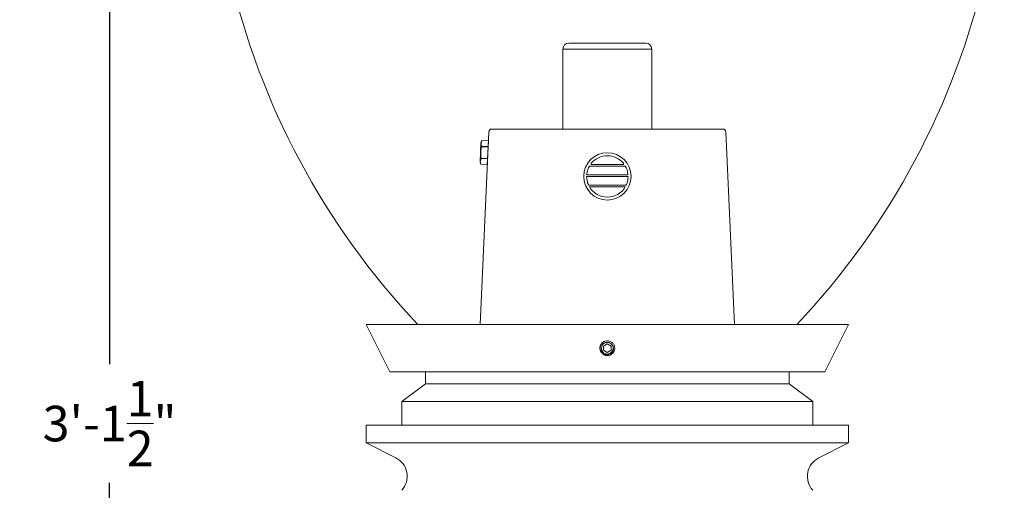
# Model space of a CAD drawing. Extents: x -27 to 230, y -38 to 161.
# Drawn here: x 156 to 177, y 5 to 15 of the extents above; entities that cross this region are included whole.
import ezdxf

# ---------------------------------------------------------------- set-up
doc = ezdxf.new("R2010")
doc.units = 0
doc.header["$LTSCALE"] = 0.1
doc.header["$MEASUREMENT"] = 0
doc.layers.get('0').update_dxf_attribs({"linetype": 'CONTINUOUS', "lineweight": 15})
doc.layers.get('DEFPOINTS').update_dxf_attribs({"linetype": 'CONTINUOUS', "lineweight": 15})
doc.layers.add('TEXT', color=7, linetype='CONTINUOUS', lineweight=15)
doc.styles.add('ROMAND', font='romand.shx', dxfattribs={"oblique": 15})
doc.dimstyles.new('ROMAND', dxfattribs={"dimscale": 15, "dimtxt": 0.125, "dimasz": 0.125, "dimexe": 0.0625, "dimexo": 0.0625, "dimgap": 0.0625, "dimtad": 0, "dimtih": 1, "dimtoh": 1, "dimdec": 3, "dimzin": 0, "dimdsep": 46, "dimlunit": 4, "dimtxsty": 'ROMAND', "dimcen": 0, "dimadec": 0, "dimazin": 0, "dimtfac": 1, "dimtdec": 3, "dimtofl": 0, "dimtmove": 0, "dimatfit": 3, "dimfxl": 0, "dimtolj": 1, "dimtzin": 0, "dimarcsym": 0})

# ---------------------------------------------------------------- blocks, each defined once
blk = doc.blocks.new('*D49')
at = {"layer": 'DEFPOINTS', "color": 0}
for p in [(160.1856866300555, 34.44475335769985), (158.0588988719851, -3.034565642013491), (165.31841831233, -3.034565642013494)]:
    blk.add_point(p, dxfattribs=at)
at = {"layer": 'TEXT', "color": 0, "lineweight": -2}
for p, q in [((159.8106866300555, 34.44475335769985), (157.6838988719851, 34.44475335769985)), ((158.0588988719851, 33.69475335769985), (158.0588988719851, 7.874165428943861)), ((158.0588988719851, -2.284565642013491), (158.0588988719851, 5.374165428943861)), ((164.94341831233, -3.034565642013493), (157.6838988719851, -3.034565642013491))]:
    blk.add_line(p, q, dxfattribs=at)
at = {"layer": 'TEXT', "color": 0}
for points in [[(157.9338988719851, 33.69475335769985), (158.1838988719851, 33.69475335769985), (158.0588988719851, 34.44475335769985)], [(157.9338988719851, -2.284565642013491), (158.1838988719851, -2.284565642013491), (158.0588988719851, -3.034565642013491)]]:
    blk.add_solid(points, dxfattribs=at)
at = {"layer": 'TEXT', "color": 0, "insert": (158.0588988719851, 6.624165428943886), "char_height": 0.75, "attachment_point": 5, "style": 'ROMAND'}
blk.add_mtext('\\A1;3\'-1{\\H1.000000x;\\S1/2;}"', dxfattribs=at)

msp = doc.modelspace()

# ---------------------------------------------------------------- linework, layer by layer
at = {"color": 8}
for p, q in [((167.75591831233, 14.65293435798651), (169.38091831233, 14.65293435798651)), ((167.63091831233, 12.84043435798651), (167.63091831233, 14.52793435798651)), ((167.63091831233, 14.52793435798651), (169.50591831233, 14.52793435798651)), ((169.50591831233, 12.84043435798651), (169.50591831233, 14.52793435798651)), ((166.0657638695901, 12.78070939633782), (165.8840363356475, 8.715434357986513)), ((171.0086343921658, 12.84043435798651), (166.1282022324942, 12.84043435798651)), ((171.2548523048203, 8.715434357986513), (171.0710727550699, 12.78070939633782)), ((165.8807312576501, 12.13977813972409), (165.8992892368423, 12.5549232084737)), ((165.8992892368423, 12.5549232084737), (165.9210021611132, 12.59652770664139)), ((165.9152602487499, 12.46808017589848), (165.9155642913483, 12.47488165919066)), ((165.9155642913482, 12.47488165919066), (166.0518203559613, 12.46879068665541)), ((165.921000782747, 12.59649687236183), (165.9210021611132, 12.59652770664139)), ((166.0572568473601, 12.59040589982657), (165.921000782747, 12.59649687236183)), ((166.0572582257262, 12.59043673410612), (165.9210021611132, 12.59652770664139)), ((166.0349027965687, 12.09034208055751), (166.0572568473601, 12.59040589982657)), ((166.0572568473601, 12.59040589982657), (166.0572582257262, 12.59043673410612)), ((166.0515163133629, 12.46198920336322), (165.9152602487499, 12.46808017589848)), ((165.8986453535891, 12.09640221881323), (165.8807312576501, 12.13977813972409)), ((165.8986453535891, 12.09640221881323), (165.8986467319553, 12.09643305309278)), ((165.8986453535891, 12.09640221881323), (166.0349014182021, 12.09031124627797)), ((165.8986467319552, 12.09643305309278), (166.0349027965683, 12.09034208055752)), ((165.904083223354, 12.21804826626394), (165.9043872659524, 12.22484974955613)), ((166.0403392879671, 12.21195729372869), (165.904083223354, 12.21804826626394)), ((165.9043872659524, 12.22484974955613), (166.0406433305654, 12.21875877702087)), ((166.0349014182021, 12.09031124627797), (166.0349027965683, 12.09034208055752)), ((168.1908975651766, 12.05919594343371), (168.9486564152935, 12.05919594343371)), ((168.238499579365, 12.09044594343371), (168.9010544011051, 12.09044594343371)), ((168.1453322514554, 11.87170752888091), (168.9942217290148, 11.87170752888091)), ((168.1322769908486, 11.84045752888091), (169.0072769896214, 11.84045752888091)), ((168.1881387062521, 11.6529691143281), (168.951415274218, 11.6529691143281)), ((168.1908708116216, 11.6217191143281), (168.9486831688485, 11.6217191143281))]:
    msp.add_line(p, q, dxfattribs=at)
for p, q in [((163.4786668121291, 8.715434357986513), (173.658169812531, 8.715434357986513)), ((163.978666812129, 7.715434357986513), (163.4786668121291, 8.715434357986513)), ((173.158169812531, 7.715434357986513), (173.658169812531, 8.715434357986513)), ((168.5902436849931, 8.369899010264337), (168.5865247482671, 8.370375341428389)), ((168.445242138605, 8.311156957190892), (168.4452085431598, 8.311117971807906)), ((163.978666812129, 7.715434357986513), (173.158169812531, 7.715434357986513)), ((164.728666812129, 7.465434357986513), (164.728666812129, 7.715434357986513)), ((172.408169812531, 7.465434357986513), (172.408169812531, 7.715434357986513)), ((164.228666812129, 7.090434357986513), (164.728666812129, 7.465434357986513)), ((164.728666812129, 7.465434357986513), (172.408169812531, 7.465434357986513)), ((172.908169812531, 7.090434357986513), (172.408169812531, 7.465434357986513)), ((164.228666812129, 7.090434357986513), (172.908169812531, 7.090434357986485)), ((164.228666812129, 6.590434357986513), (164.228666812129, 7.090434357986513)), ((172.908169812531, 6.590434357986513), (172.908169812531, 7.090434357986513)), ((163.478666812129, 6.590434357986513), (173.658169812531, 6.590434357986513)), ((163.478666812129, 6.215434357986513), (163.478666812129, 6.590434357986513)), ((173.658169812531, 6.215434357986513), (173.658169812531, 6.590434357986513)), ((163.478666812129, 6.215434357986513), (173.658169812531, 6.215434357986513)), ((163.478666812129, 6.215434357986513), (164.1024787788452, 5.901393264711178)), ((173.658169812531, 6.215434357986513), (173.0343578458148, 5.901393264711178))]:
    msp.add_line(p, q)
at = {"color": 8, "flags": 128}
for points in [[(165.9155642896978, 12.47488165478225), (165.9127192900711, 12.48236920501687), (165.9101970531028, 12.48987733601067), (165.9080294880495, 12.49740094246042), (165.9062484954214, 12.50493492862771), (165.9051231696364, 12.51097381307097), (165.9042783365751, 12.51701758993493), (165.9037228231118, 12.52306074539314), (165.9034654477833, 12.52909778434064), (165.9035150649318, 12.53512319172305), (165.903904847843, 12.54143884110505), (165.904634756584, 12.54773866219717), (165.9056950087814, 12.55401705562356), (165.9070758287597, 12.56026836666353), (165.9087674333269, 12.56648697762946), (165.9103692784427, 12.57153766115656), (165.9121581749575, 12.57656693722285), (165.9141239185957, 12.5815735188719), (165.9173911082744, 12.58906035218715), (165.9210007810389, 12.59649686666475)], [(165.9043872645595, 12.22484975090976), (165.902429439765, 12.23621870796677), (165.9006582894794, 12.24761816409522), (165.8990862421724, 12.25906078383912), (165.8977297796336, 12.27053087177216), (165.8963951661619, 12.2844827154143), (165.8954218726474, 12.29846945742729), (165.8948289744885, 12.31247657313574), (165.8946355374149, 12.3264895268286), (165.8948583602991, 12.34050854117573), (165.8954986436034, 12.35452086130688), (165.8965520726134, 12.36850836423855), (165.8980143509801, 12.38245292731334), (165.8995568816875, 12.39415525889861), (165.9013707488576, 12.40582266073345), (165.903441701995, 12.41744932262937), (165.9057554905036, 12.42902943210854), (165.908297873146, 12.44055718086209), (165.9116371385758, 12.45435140721199), (165.9152602472417, 12.46808017467453)], [(165.8986467307623, 12.09643305891953), (165.8958017303171, 12.10392059084223), (165.8932794933487, 12.11142872183604), (165.8911119287048, 12.11895233744173), (165.8893309360766, 12.1264863236089), (165.8882056102917, 12.13252520805216), (165.8873607772304, 12.13856898491614), (165.8868052637671, 12.14461214037447), (165.8865478884386, 12.15064917932195), (165.886597505587, 12.15667458670437), (165.8869872884982, 12.16299023608636), (165.8877171972393, 12.16929005717848), (165.8887774494367, 12.17556845060489), (165.890158269415, 12.18181976164485), (165.8918498739822, 12.18803837261078), (165.893451719098, 12.19308905613788), (165.8952406152035, 12.1981183230481), (165.897206359251, 12.20312491385309), (165.9004735489297, 12.21061174716847), (165.9040832221035, 12.21804827080203)]]:
    msp.add_lwpolyline(points, dxfattribs=at)
at = {"color": 8}
msp.add_lwpolyline([(168.5684183123093, 8.305645337535456), (168.49029331233, 8.260539847743079), (168.4902933123507, 8.170328868194137), (168.5684183123507, 8.125223378437585), (168.64654331233, 8.170328868229948), (168.6465433123093, 8.26053984777889)], close=True, dxfattribs=at)
msp.add_circle((168.5697769902351, 11.84043435798651), 0.5, dxfattribs=at)
for centre, radius, start, end in [((176.1856866300555, 19.71473832814138), 16, 162.6877660921551, 223.4291043679938), ((160.9511499946045, 19.71473832814138), 16, 316.5708956320076, 17.3122339078449), ((168.56841831233, 8.215434357986513), 0.1559999999999995, 83.22510285563092, 128.2251028557266), ((163.9057535622686, 5.510617831549272), 0.4375, 317.5687476516256, 63.27827952435652), ((173.2310830623914, 5.510617831549272), 0.4375, 116.7217204756435, 222.4312523483744)]:
    msp.add_arc(centre, radius, start, end)
for centre, radius, start, end in [((167.75591831233, 14.52793435798651), 0.125, 90, 180), ((169.38091831233, 14.52793435798651), 0.125, 0, 90), ((166.1282022324942, 12.77793435798651), 0.0625, 90, 177.4551956201802), ((171.0086343921658, 12.77793435798651), 0.06249999999997994, 2.544804379820633, 90.00000000002606), ((168.5697769902351, 11.84043435798651), 0.4375, 39.22577969780761, 140.7742203021913), ((168.5697769902351, 11.84043435798651), 0.4375, 149.9982480142111, 173.6356413073961), ((168.2537875617519, 12.1063010879615), 0.02569337430957043, 165.5558350233623, 205.3645094117988), ((168.2533849575729, 12.10442870125414), 0.02584148924727639, 150.6373743624611, 161.3090517963434), ((168.2401917154101, 12.10212839632107), 0.01180436486477097, 214.5416166118325, 261.758353413549), ((168.89936226506, 12.10212839632107), 0.01180436486477097, 278.2416465864494, 325.4583833881675), ((168.8861690228972, 12.10442870125414), 0.02584148924727639, 18.69094820365662, 29.36262563753734), ((168.8857664187182, 12.1063010879615), 0.02569337430957043, 334.6354905882012, 14.44416497663773), ((168.5697769902351, 11.84043435798651), 0.4375, 6.364358692594578, 30.00175198578888), ((168.1606202338423, 11.88738788636488), 0.02569337430957043, 176.5555780122412, 205.3645094117988), ((168.146333932328, 11.88246843862848), 0.01080742999819894, 214.2787992075914, 264.6819386325468), ((168.9932200481421, 11.88246843862848), 0.01080742999819894, 275.3180613674532, 325.7212007924083), ((168.9789337466277, 11.88738788636488), 0.02569337430957043, 334.6354905882012, 3.444421987758447), ((168.5697769902351, 11.84043435798651), 0.4375, 179.9969654983841, 203.4589282032196), ((168.1917838475005, 11.67699111348429), 0.02568996129780014, 202.0993746882135, 232.0380068356049), ((168.1931299562883, 11.69057580573562), 0.03793647078398699, 243.1250280976998, 262.4397523141872), ((168.9464240241818, 11.69057580573562), 0.03793647078398699, 277.5602476858112, 296.8749719023002), ((168.9477701329696, 11.67699111348429), 0.02568996129780014, 307.9619931643951, 337.9006253117865), ((168.5697769902351, 11.84043435798651), 0.4375, 336.5410717967403, 0.003034501616251238), ((168.5697769902351, 11.84043435798651), 0.4375, 209.9947442281966, 330.0052557718034), ((168.56841831233, 8.215434357986513), 0.1247999999999997, 108.3778689179502, 26.62213123862888)]:
    msp.add_arc(centre, radius, start, end, dxfattribs=at)
for points, knots in [([(168.4718054017439, 8.337908455655285), (168.4716576308941, 8.337794585703737), (168.4704567519475, 8.336869206796766), (168.4683209908347, 8.335098995728405), (168.4654539544959, 8.332649043481528), (168.462812818813, 8.330270438911118), (168.4603817637771, 8.327984812337395), (168.4580322460723, 8.325681668287846), (168.455653093668, 8.323249920651552), (168.4531450667209, 8.320567117782904), (168.45053111817, 8.317630769088968), (168.4478275420696, 8.314429743008194), (168.4450521979235, 8.310952906143232), (168.4422246796428, 8.307189267229194), (168.4395851727105, 8.30343930935155), (168.4371410865625, 8.299743703753425), (168.4348957618481, 8.29614345677945), (168.4326703311157, 8.292344571602317), (168.4304781865759, 8.288343247939682), (168.4283335299177, 8.284136168741572), (168.4262512158929, 8.279720612763573), (168.4242694609118, 8.2751466710931), (168.422437585525, 8.270514306154926), (168.4207906951614, 8.26592931557109), (168.4193345186455, 8.261447170938144), (168.4180567030805, 8.257076404890672), (168.4169512324601, 8.252848591503327), (168.4160032706122, 8.248769254362248), (168.4151985519166, 8.244842846454478), (168.4145200483983, 8.24104839666639), (168.413923534381, 8.237173355120294), (168.4134197243056, 8.233239898748554), (168.4130170351168, 8.229271305016812), (168.4127297042047, 8.225510675400873), (168.4125422084609, 8.221961416359523), (168.4124398354309, 8.218626159779408), (168.4124069402579, 8.215336243659923), (168.4124441524744, 8.211934422606479), (168.412567744535, 8.208263951628911), (168.4127956851164, 8.204339299874622), (168.4131474700427, 8.200164116110901), (168.4136434851323, 8.195743153016313), (168.4143054258018, 8.191082503423548), (168.4150906400115, 8.18656446875426), (168.4159755795395, 8.182223048248549), (168.4169336570627, 8.178089609498603), (168.4180462521375, 8.173829771257406), (168.4193255440567, 8.169450333775277), (168.4207838918444, 8.16495897178601), (168.4224337495941, 8.160364286196629), (168.4242666867351, 8.155728703278502), (168.4262469529289, 8.15115780179497), (168.4283244963436, 8.146751195543718), (168.4304641743115, 8.142552165900117), (168.4326512245927, 8.138558019862604), (168.4348590545263, 8.134786818642173), (168.4370732639821, 8.131231974546782), (168.4392806460635, 8.127886574587396), (168.4414839376221, 8.12472370585839), (168.4438022243174, 8.121561853537674), (168.4462273444312, 8.11842422580867), (168.4487488062902, 8.115333251368856), (168.4512048219505, 8.112470928347879), (168.4535819390788, 8.109828638902346), (168.4558679286597, 8.107397863590382), (168.4581709823115, 8.105048275608073), (168.4606027546947, 8.102669145030436), (168.4632855518254, 8.100161109966681), (168.4662219011817, 8.09754716476353), (168.4694229266731, 8.094843587978406), (168.4728997652875, 8.092068242786898), (168.4766634025335, 8.08924072570608), (168.4804133602452, 8.086601218837334), (168.4841089678548, 8.084157131397621), (168.4877092121226, 8.081911808361955), (168.4915081000902, 8.079686375977037), (168.4955094216718, 8.07749423264011), (168.4997165010473, 8.075349575763202), (168.5041320582415, 8.0732672614505), (168.5087060408299, 8.071285487726346), (168.513338488653, 8.06945358569698), (168.5179235954592, 8.067806661212817), (168.5224058394303, 8.066350452461169), (168.5267766922713, 8.06507263374981), (168.5310045678511, 8.063967147167592), (168.5350839567237, 8.063019197892988), (168.5390103934598, 8.062214495365968), (168.5428048514272, 8.06153597151938), (168.5466798898498, 8.060939524030278), (168.5506133111798, 8.06043569127323), (168.5545818481856, 8.0600331215384), (168.5583423928173, 8.05974547123353), (168.561891544396, 8.059559143359909), (168.5652266622418, 8.059452884520244), (168.5673785907923, 8.059440395802572), (168.56841831233, 8.059434361778461)], [0, 0, 0, 0, 0.001450297996922432, 0.0117860344785358, 0.0215583889020762, 0.03076739512623985, 0.03941300978834499, 0.04749527841014575, 0.05634019813764862, 0.06585558184081655, 0.07604140172928613, 0.0868976541489919, 0.09842434812778297, 0.1106214595126689, 0.1234890110961926, 0.134069725620175, 0.1450643343523835, 0.156472852915733, 0.1682952470841794, 0.180531525249166, 0.1931817062249871, 0.2062457556159782, 0.2192817765993587, 0.2319056959068547, 0.2441175486885024, 0.2559173186307265, 0.2673049876828297, 0.278088202639339, 0.2884739095691063, 0.2984621058443426, 0.3080527955983896, 0.3189518771542221, 0.3292876014241937, 0.3390599641606455, 0.3482689645060847, 0.3569145919568705, 0.3649968531524518, 0.3738417806570973, 0.3833571541944381, 0.3935429708468372, 0.4043992314609744, 0.4159259208442851, 0.4281230466512196, 0.4409905865894978, 0.4515713005786138, 0.4625659131555181, 0.4739744154295468, 0.4857968166150802, 0.4980331027586638, 0.5106832846524259, 0.5237473311487948, 0.5367833467784927, 0.5494072872792454, 0.5616191234918304, 0.5734188842250451, 0.5848065693059069, 0.5955897643013195, 0.6059754934045046, 0.6159636726982433, 0.6255543740198353, 0.6364534468044591, 0.6467891832860725, 0.6565615377096129, 0.6657705465434682, 0.6744161586191787, 0.6824984272409794, 0.6913433495296653, 0.7008587306430895, 0.7110445531461096, 0.7219008055658154, 0.7334274968890981, 0.7456246109465977, 0.7584921625301213, 0.7690728743538333, 0.7800674857963926, 0.7914760016400447, 0.803298398536697, 0.8155346767016837, 0.8281848549336024, 0.8412489043245936, 0.8542852798420082, 0.8669095235899368, 0.8791216460243422, 0.890921627146172, 0.9023094682679504, 0.913092798948104, 0.9234785792120018, 0.9334668019331281, 0.9430574597249115, 0.9539564559941452, 0.9642920252960471, 0.9740641719216871, 0.9832728819069757, 0.9919181587413805, 1, 1, 1, 1]), ([(168.56841831233, 8.059434357986522), (168.5875573209416, 8.059434357986522), (168.6074245210076, 8.06308498552723), (168.6444131542501, 8.077751390246565), (168.6614413429668, 8.088733324942186), (168.6824455364899, 8.108540012246326), (168.6888381378351, 8.115778395953843), (168.7003742729201, 8.131649695857451), (168.7054522298198, 8.140224199586914), (168.7181117371432, 8.16723344052588), (168.7230109754621, 8.186949055245169), (168.7247171954421, 8.215919259561165), (168.7244004179925, 8.225489420384879), (168.7219257225033, 8.244879163787093), (168.7197533077133, 8.254580228234335), (168.7104717983945, 8.282899364007864), (168.7005191920474, 8.300659053771174), (168.6818029213381, 8.323018758521716), (168.6750264460321, 8.32973845328937), (168.6599928034966, 8.342102558187054), (168.6517859420924, 8.347662363768169), (168.6256551306117, 8.361904749034526), (168.6062090697511, 8.368041837420183), (168.5868214625206, 8.37034505504474)], [0, 0, 0, 0, 0.1250000000000002, 0.1250000000000002, 0.2500000000000003, 0.2500000000000003, 0.3125000000000003, 0.3125000000000003, 0.3750000000000003, 0.3750000000000003, 0.5000000000000002, 0.5000000000000002, 0.5625000000000003, 0.5625000000000003, 0.6250000000000002, 0.6250000000000002, 0.7500000000000002, 0.7500000000000002, 0.8125000000000002, 0.8125000000000002, 0.8750000000000001, 0.8750000000000001, 1, 1, 1, 1])]:
    msp.add_open_spline(points, degree=3, knots=knots)
for points, knots in [([(168.679987168259, 8.271357791238533), (168.6866320816491, 8.259788289601094), (168.6912965289326, 8.247488086685951), (168.6967020642457, 8.221440241162302), (168.6972885106543, 8.208209654554881), (168.6951971939752, 8.188426846356894), (168.6939879124118, 8.18185484839822), (168.6906327839168, 8.16911889779428), (168.6884827213811, 8.162902021999887), (168.6832274095334, 8.150773731750267), (168.6800988979821, 8.144840233568264), (168.6730773000602, 8.13367148548183), (168.6691675664868, 8.128386195810354), (168.6605529143327, 8.118411797646917), (168.6558120124121, 8.113684119318183), (168.6457829926985, 8.105041428363226), (168.6404962990769, 8.101120039384032), (168.6238340467753, 8.090534589497711), (168.6115222035735, 8.085036386734036), (168.5925461697978, 8.079693640360478), (168.5860963869869, 8.078369736781998), (168.5729409670907, 8.07666163673682), (168.5662770552428, 8.07629635962454), (168.5531065532536, 8.076487202763165), (168.5465521376286, 8.0770398521036), (168.5335054214976, 8.07906634348598), (168.5269717542366, 8.080557433783842), (168.508011033845, 8.086313384058773), (168.4960411381954, 8.091855561304246), (168.4736992851106, 8.106319121813986), (168.4637879986293, 8.1149546538248), (168.4506842860513, 8.12986793602484), (168.446621227957, 8.13517996900666), (168.4393378111351, 8.146162875428221), (168.4360826142978, 8.151870140801652), (168.4274723007339, 8.169636998032548), (168.4232903847271, 8.182424054582516), (168.4197344665182, 8.201800961945171), (168.4189806646473, 8.208336473860673), (168.4183574581849, 8.22156436522845), (168.4184823188426, 8.22824417702407), (168.4201306983749, 8.247940784695945), (168.4229273587621, 8.260899837578311), (168.4318612759534, 8.285885789219538), (168.4378500914324, 8.297572500125444), (168.4490903460058, 8.313906777740161), (168.4532333821908, 8.319158947394275), (168.4621060205886, 8.329006017010418), (168.4668471385292, 8.33364045101985), (168.4718929002566, 8.337985754649512)], [0, 0, 0, 0, 0.06249999999999997, 0.06249999999999997, 0.1249999999999999, 0.1249999999999999, 0.1562499999999999, 0.1562499999999999, 0.1874999999999999, 0.1874999999999999, 0.2187499999999999, 0.2187499999999999, 0.2499999999999999, 0.2499999999999999, 0.2812499999999999, 0.2812499999999999, 0.3124999999999999, 0.3124999999999999, 0.3749999999999999, 0.3749999999999999, 0.4062499999999999, 0.4062499999999999, 0.4374999999999998, 0.4374999999999998, 0.4687499999999998, 0.4687499999999998, 0.4999999999999998, 0.4999999999999998, 0.5624999999999998, 0.5624999999999998, 0.6249999999999998, 0.6249999999999998, 0.6562499999999997, 0.6562499999999997, 0.6874999999999997, 0.6874999999999997, 0.7499999999999997, 0.7499999999999997, 0.7812499999999997, 0.7812499999999997, 0.8124999999999997, 0.8124999999999997, 0.8749999999999997, 0.8749999999999997, 0.9374999999999998, 0.9374999999999998, 0.9687499999999999, 0.9687499999999999, 1, 1, 1, 1]), ([(168.548806899757, 8.336173236799016), (168.5600341586591, 8.337996861538276), (168.571505461984, 8.338231812838362), (168.5882456343119, 8.336268653307858), (168.5937641106114, 8.335233611146695), (168.6046766056332, 8.3323942088542), (168.6100982626184, 8.330573401765893), (168.6257073817432, 8.324096127158757), (168.6354165826326, 8.318403946843052), (168.6532309615595, 8.304306845199964), (168.6610115816357, 8.296170643440664), (168.6676609551189, 8.286942275116562)], [0, 0, 0, 0, 0.2500000000000001, 0.2500000000000001, 0.3750000000000001, 0.3750000000000001, 0.5000000000000001, 0.5000000000000001, 0.75, 0.75, 1, 1, 1, 1])]:
    msp.add_open_spline(points, degree=3, knots=knots, dxfattribs=at)
for points in [[(168.5290710562895, 8.333869291355345), (168.5355413768589, 8.335152681305804), (168.5421184129971, 8.335928175037441), (168.548806899757, 8.336173236799016)], [(168.6676609551208, 8.286942275113962), (168.6722164074382, 8.282040309237406), (168.6763188694399, 8.27684136697943), (168.6799871682587, 8.271357791239073)]]:
    msp.add_open_spline(points, degree=3, dxfattribs=at)

# ---------------------------------------------------------------- dimensions: what is measured, and where the dimension line sits
at = {"layer": 'TEXT'}
dim = msp.add_linear_dim(base=(158.0588988719851, -3.034565642013491), p1=(160.1856866300555, 34.44475335769985), p2=(165.31841831233, -3.034565642013494), angle=90, dimstyle='ROMAND', override={"dimscale": 6}, dxfattribs=at)
dim.commit()
dim.dimension.update_dxf_attribs({"geometry": '*D49', "text_midpoint": (158.0588988719851, 6.624165428943886), "dimtype": 160})

doc.saveas('drawing.dxf')
